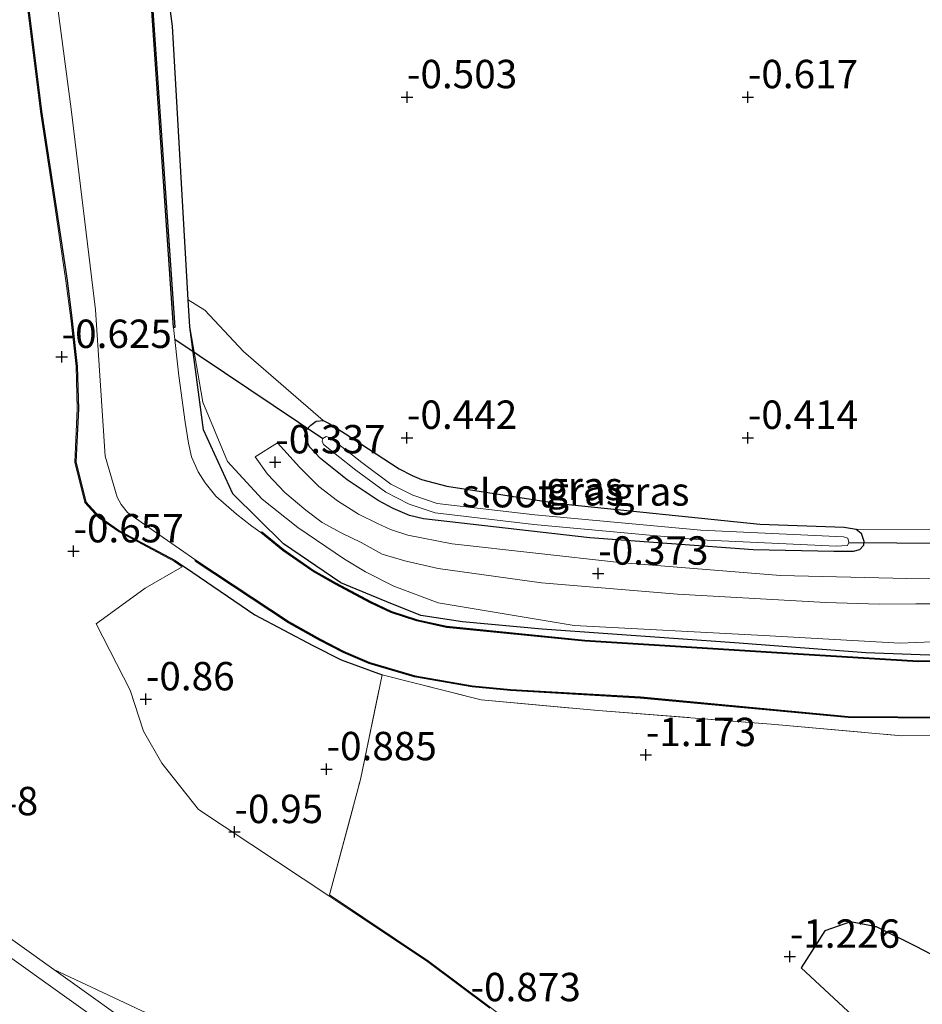
# Model space of a CAD drawing. Units: metres. Extents: x 40000 to 50008, y 375000 to 381251.
# Drawn here: x 44403 to 44482, y 379732 to 379819 of the extents above; entities that cross this region are included whole.
import ezdxf
from ezdxf.enums import TextEntityAlignment as Align

# ---------------------------------------------------------------- set-up
doc = ezdxf.new("R2010")
doc.units = ezdxf.units.M
doc.linetypes.add('IE-TERREINAFSCHEIDING', pattern=[10, 8, -2])
doc.layers.get('0').update_dxf_attribs({"lineweight": 25})
for name, color, linetype in [('B-ME-GW-HOOGTEPUNT-S-B1', 10, 'Continuous'), ('B-ME-GW-INSTEEKWATERGANG-L-B1', 10, 'Continuous'), ('B-ME-KW-DUIKER-L-B1', 10, 'Continuous'), ('B-ME-OB-BESCHOEIING-GV-B6', 10, 'Continuous'), ('B-ME-OG-BREUK-L-B1', 10, 'Continuous')]:
    doc.layers.add(name, color=color, linetype=linetype)
for name, color, linetype, lineweight in [('B-ME-GW-KRUINLIJN-L-B1', 93, 'Continuous', 18), ('B-ME-GW-TEENLIJN-L-B1', 93, 'Continuous', 18), ('B-ME-IE-GRASLAND-GV-B6', 93, 'Continuous', 18), ('B-ME-IE-GRONDWERKLIJN-GROND_INGERICHT-GV-B6', 253, 'Continuous', 18), ('B-ME-IE-GRONDWERKLIJN-GROND_NIETINGERICHT-GV-B6', 253, 'Continuous', 18), ('B-ME-IE-TERREINAFSCHEIDING-RASTERHEKWERK-L-B1', 8, 'IE-TERREINAFSCHEIDING', 18), ('B-ME-OG-WATER-GV-B6', 153, 'Continuous', 18), ('B-ME-VH-VERH_SOORT-HALF_VERHARDING-GV-B6', 8, 'IE-TERREINAFSCHEIDING-NATUURLIJK-HOUTWAL', 18)]:
    doc.layers.add(name, color=color, linetype=linetype, lineweight=lineweight)
doc.styles.add('NLCS-ISO', font='NLCS-ISO.TTF')
doc.linetypes.add('IE-TERREINAFSCHEIDING-NATUURLIJK-HOUTWAL', pattern='A,7,-1.5,[67,NLCS.SHX,S=0.75,R=45,X=0,Y=0],-1.5,7,-1.5,[70,NLCS.SHX,S=0.75,R=0,X=0,Y=0],-1.5', length=20)

# ---------------------------------------------------------------- blocks, each defined once
blk = doc.blocks.new('hoogtepunt')
for p, q in [((-0.5, 0), (0.5, 0)), ((0, 0.5), (0, -0.5))]:
    blk.add_line(p, q)

msp = doc.modelspace()

# ---------------------------------------------------------------- linework, layer by layer
at = {"layer": 'B-ME-GW-INSTEEKWATERGANG-L-B1'}
msp.add_line((44417.805, 379792.024, -0.674), (44417.668, 379794.408, -0.658), dxfattribs=at)
for points in [[(44417.668, 379794.408, -0.658), (44416.278, 379818.517, -0.491), (44412.781, 379844.871, -0.495)], [(44403.273, 379823.027, -0.597), (44404.759, 379811.009, -0.597), (44406.018, 379802.71, -0.576), (44407.01, 379796.104, -0.58), (44407.426, 379792.791, -0.613), (44407.897, 379788.544, -0.609), (44408.009, 379784.82, -0.613), (44407.778, 379780.131, -0.609), (44408.661, 379776.615, -0.609), (44409.848, 379775.307, -0.609), (44411.64, 379774.056, -0.653), (44416.522, 379771.446, -0.718), (44417.199, 379770.984, -0.732), (44417.418, 379770.835, -0.736), (44423.532, 379766.661, -0.86), (44428.634, 379763.974, -0.852), (44431.121, 379762.701, -0.852), (44434.747, 379761.382, -1.12)], [(44499.011, 379766.704, -0.381), (44494.628, 379765.193, -0.653), (44491.334, 379764.383, -0.783), (44488.162, 379763.436, -0.856), (44484.505, 379763.052, -0.889), (44477.323, 379763.331, -0.893), (44466.168, 379764.173, -0.897), (44448.818, 379765.404, -0.986), (44441.82, 379766.047, -1.072), (44438.146, 379766.621, -1.072), (44435.157, 379767.804, -1.076), (44431.107, 379769.502, -1.072), (44426.055, 379772.933, -0.974), (44421.61, 379777.328, -0.938), (44419.009, 379782.969, -0.832), (44417.805, 379792.024, -0.674)], [(44476.46, 379774.204, -0.345), (44476.893, 379773.861, -0.345), (44477.144, 379773.172, -0.345), (44477.092, 379772.786, -0.345), (44476.745, 379772.405, -0.345), (44476.193, 379772.253, -0.345), (44474.487, 379772.249, -0.345), (44467.398, 379772.388, -0.349), (44453.012, 379773.446, -0.349), (44438.392, 379775.137, -0.349), (44437.135, 379775.427, -0.349), (44435.704, 379776.039, -0.353), (44434.378, 379776.746, -0.353), (44431.668, 379778.558, -0.353), (44429.308, 379780.451, -0.353), (44428.36, 379781.482, -0.353), (44427.927, 379782.42, -0.353), (44428.057, 379782.936, -0.353), (44428.474, 379783.381, -0.353), (44428.933, 379783.728, -0.353), (44429.537, 379783.795, -0.353)], [(44429.537, 379783.795, -0.353), (44430.09, 379783.531, -0.349), (44431.518, 379782.599, -0.385), (44436.233, 379779.519, -0.385), (44437.37, 379778.953, -0.385), (44438.209, 379778.582, -0.385), (44440.444, 379778.017, -0.385), (44450.295, 379776.479, -0.385), (44467.993, 379774.665, -0.389), (44475.405, 379774.4, -0.345), (44476.46, 379774.204, -0.345)]]:
    msp.add_polyline3d(points, dxfattribs=at)
at = {"layer": 'B-ME-GW-KRUINLIJN-L-B1'}
msp.add_polyline3d([(44499.011, 379766.704, -0.381), (44493.881, 379765.695, -0.402), (44488.119, 379764.913, -0.377), (44484.613, 379764.355, -0.341), (44480.301, 379764.179, -0.341), (44468.326, 379764.857, -0.341), (44451.645, 379765.741, -0.495), (44439.672, 379767.734, -0.312), (44435.759, 379769.205, -0.312), (44433.278, 379770.462, -0.312), (44431.437, 379771.585, -0.312), (44427.313, 379774.365, -0.308), (44424.191, 379776.868, -0.308), (44421.137, 379780.184, -0.324), (44418.95, 379785.393, -0.471), (44417.805, 379792.024, -0.674)], dxfattribs=at)
at = {"layer": 'B-ME-GW-TEENLIJN-L-B1'}
msp.add_polyline3d([(44548.093, 379576.523, 4.88), (44539.857, 379588.616, 4.524), (44530.569, 379603.661, 3.969), (44517.454, 379624.321, 3.027), (44503.928, 379644.904, 2.405), (44494.914, 379656.998, 2.315), (44485.414, 379669.03, 2.279), (44477.975, 379677.393, 2.329), (44468.781, 379686.247, 2.404), (44459.799, 379694.54, 2.274), (44434.305, 379713.225, 2.265), (44417.477, 379725.416, 2.248), (44395.853, 379740.89, 2.308), (44374.32, 379756.42, 2.356), (44353.357, 379771.559, 2.355), (44331.016, 379787.399, 2.276), (44309.608, 379802.765, 2.25), (44289.214, 379817.277, 2.326), (44271.246, 379830.077, 2.386)], dxfattribs=at)
at = {"layer": 'B-ME-IE-GRASLAND-GV-B6'}
for points in [[(44412.781, 379844.871, -0.495), (44416.278, 379818.517, -0.491), (44417.668, 379794.408, -0.658), (44417.805, 379792.024, -0.674), (44419.009, 379782.969, -0.832), (44421.61, 379777.328, -0.938), (44426.055, 379772.933, -0.974), (44431.107, 379769.502, -1.072), (44435.157, 379767.804, -1.076), (44438.146, 379766.621, -1.072), (44441.82, 379766.047, -1.072), (44448.818, 379765.404, -0.986), (44466.168, 379764.173, -0.897), (44477.323, 379763.331, -0.893), (44484.505, 379763.052, -0.889)], [(44404.868, 379830.107, -1.746), (44407.371, 379811.21, -1.746), (44409.514, 379793.522, -1.746), (44410.365, 379780.642, -1.746), (44411.417, 379777.05, -1.746), (44411.756, 379776.385, -1.746), (44412.323, 379775.69, -1.746), (44414.032, 379774.486, -1.746), (44418.349, 379771.493, -1.75), (44418.294, 379771.41, -1.6), (44426.502, 379765.966, -1.6), (44429.239, 379764.452, -1.6), (44431.335, 379763.361, -1.6), (44433.588, 379762.376, -1.6), (44437.597, 379761.209, -1.6), (44442.658, 379760.33, -1.6), (44446.039, 379760, -1.6), (44457.464, 379759.347, -1.6), (44475.753, 379757.631, -1.6)], [(44271.246, 379830.077, 2.386), (44289.214, 379817.277, 2.326), (44309.608, 379802.765, 2.25), (44331.016, 379787.399, 2.276), (44353.357, 379771.559, 2.355), (44374.32, 379756.42, 2.356), (44395.853, 379740.89, 2.308), (44417.477, 379725.416, 2.248), (44434.305, 379713.225, 2.265), (44459.799, 379694.54, 2.274), (44468.781, 379686.247, 2.404), (44477.975, 379677.393, 2.329), (44485.414, 379669.03, 2.279), (44494.914, 379656.998, 2.315), (44503.928, 379644.904, 2.405), (44517.454, 379624.321, 3.027), (44530.569, 379603.661, 3.969), (44539.857, 379588.616, 4.524), (44548.093, 379576.523, 4.88)], [(44444.224, 379732.024, -0.977), (44438.756, 379736.105, -0.924), (44430.047, 379741.922, -0.896), (44418.564, 379749.528, -0.873), (44415.346, 379753.609, -0.869), (44413.732, 379756.437, -0.869), (44412.575, 379760.038, -0.869), (44409.556, 379765.88, -1.202), (44413.894, 379769.021, -1.206), (44417.143, 379770.901, -0.732), (44416.47, 379771.36, -0.718), (44411.588, 379773.971, -0.653), (44409.782, 379775.231, -0.609), (44408.57, 379776.566, -0.61), (44407.677, 379780.121, -0.61), (44407.909, 379784.821, -0.614), (44407.797, 379788.537, -0.61), (44407.327, 379792.779, -0.614), (44406.911, 379796.09, -0.581), (44405.919, 379802.695, -0.577), (44404.66, 379810.995, -0.598), (44403.174, 379823.014, -0.598)], [(44403.273, 379823.027, -0.597), (44404.759, 379811.009, -0.597), (44406.018, 379802.71, -0.576), (44407.01, 379796.104, -0.58), (44407.426, 379792.791, -0.613), (44407.897, 379788.544, -0.609), (44408.009, 379784.82, -0.613), (44407.778, 379780.131, -0.609), (44408.661, 379776.615, -0.609), (44409.848, 379775.307, -0.609), (44411.64, 379774.056, -0.653), (44416.522, 379771.446, -0.718), (44417.199, 379770.984, -0.732), (44417.418, 379770.835, -0.736), (44423.532, 379766.661, -0.86), (44428.634, 379763.974, -0.852), (44431.121, 379762.701, -0.852), (44434.747, 379761.382, -1.12), (44432.831, 379752.171, -1.011), (44430.103, 379742.005, -0.893), (44438.814, 379736.187, -0.921), (44444.284, 379732.104, -0.974)], [(44483.361, 379756.042, -0.946), (44480.472, 379756.025, -0.909), (44468.971, 379757.054, -1.007), (44453.755, 379758.25, -1.011), (44443.447, 379759.182, -0.966), (44434.747, 379761.382, -1.12), (44431.121, 379762.701, -0.852), (44428.634, 379763.974, -0.852), (44423.532, 379766.661, -0.86), (44417.418, 379770.835, -0.736), (44417.199, 379770.984, -0.732), (44416.522, 379771.446, -0.718), (44411.64, 379774.056, -0.653), (44409.848, 379775.307, -0.609), (44408.661, 379776.615, -0.609), (44407.778, 379780.131, -0.609), (44408.009, 379784.82, -0.613), (44407.897, 379788.544, -0.609), (44407.426, 379792.791, -0.613), (44407.01, 379796.104, -0.58), (44406.018, 379802.71, -0.576), (44404.759, 379811.009, -0.597), (44403.273, 379823.027, -0.597)], [(44485.01, 379762.677, -1.6), (44481.915, 379762.637, -1.6), (44471.364, 379763.268, -1.6), (44452.586, 379764.441, -1.6), (44440.412, 379765.67, -1.6), (44437.833, 379766.243, -1.6), (44435.561, 379766.96, -1.6), (44433.771, 379767.815, -1.6), (44430.62, 379769.505, -1.6), (44428.701, 379770.592, -1.6), (44426.051, 379772.424, -1.6), (44424.137, 379773.991, -1.6), (44424.074, 379773.914, -1.75), (44423.257, 379774.484, -1.75), (44421.909, 379775.526, -1.748), (44420.099, 379777.124, -1.746), (44419.176, 379778.292, -1.746), (44418.558, 379779.274, -1.746), (44417.966, 379780.597, -1.746), (44417.687, 379781.794, -1.746), (44417.402, 379783.639, -1.746), (44416.846, 379787.726, -1.746), (44416.383, 379791.975, -1.75), (44416.483, 379791.982, -1.518), (44414.533, 379820.308, -1.518)], [(44484.613, 379764.355, -0.341), (44480.301, 379764.179, -0.341), (44468.326, 379764.857, -0.341), (44451.645, 379765.741, -0.495), (44439.672, 379767.734, -0.312), (44435.759, 379769.205, -0.312), (44433.278, 379770.462, -0.312), (44431.437, 379771.585, -0.312), (44427.313, 379774.365, -0.308), (44424.191, 379776.868, -0.308), (44421.137, 379780.184, -0.324), (44418.95, 379785.393, -0.471), (44417.805, 379792.024, -0.674), (44417.668, 379794.408, -0.658), (44419.119, 379793.495, -0.515), (44422.523, 379789.857, -0.511), (44429.537, 379783.795, -0.353)], [(44484.505, 379763.052, -0.889), (44477.323, 379763.331, -0.893), (44466.168, 379764.173, -0.897), (44448.818, 379765.404, -0.986), (44441.82, 379766.047, -1.072), (44438.146, 379766.621, -1.072), (44435.157, 379767.804, -1.076), (44431.107, 379769.502, -1.072), (44426.055, 379772.933, -0.974), (44421.61, 379777.328, -0.938), (44419.009, 379782.969, -0.832), (44417.805, 379792.024, -0.674), (44418.95, 379785.393, -0.471), (44421.137, 379780.184, -0.324), (44424.191, 379776.868, -0.308), (44427.313, 379774.365, -0.308), (44431.437, 379771.585, -0.312), (44433.278, 379770.462, -0.312), (44435.759, 379769.205, -0.312), (44439.672, 379767.734, -0.312), (44451.645, 379765.741, -0.495), (44468.326, 379764.857, -0.341)], [(44332.013, 379788.365, 2.399), (44353.663, 379772.976, 2.473), (44372.361, 379759.426, 2.471), (44393.836, 379744.006, 2.433), (44405.836, 379735.434, 6.297), (44414.367, 379729.34, 2.408), (44435.058, 379714.456, 2.36), (44446.04, 379706.992, 2.397), (44455.438, 379699.969, 2.321), (44463.666, 379692.878, 2.394), (44472.33, 379685.149, 2.466), (44480.4, 379676.817, 2.464), (44489.152, 379667.369, 2.396)], [(44485.414, 379669.03, 2.279), (44477.975, 379677.393, 2.329), (44468.781, 379686.247, 2.404), (44459.799, 379694.54, 2.274), (44434.305, 379713.225, 2.265), (44417.477, 379725.416, 2.248), (44395.853, 379740.89, 2.308), (44374.32, 379756.42, 2.356), (44353.357, 379771.559, 2.355), (44331.016, 379787.399, 2.276)], [(44429.537, 379783.795, -0.353), (44428.933, 379783.728, -0.353), (44428.474, 379783.381, -0.353), (44428.057, 379782.936, -0.353), (44427.927, 379782.42, -0.353), (44428.36, 379781.482, -0.353), (44429.308, 379780.451, -0.353), (44431.668, 379778.558, -0.353), (44434.378, 379776.746, -0.353), (44435.704, 379776.039, -0.353), (44437.135, 379775.427, -0.349), (44438.392, 379775.137, -0.349), (44453.012, 379773.446, -0.349), (44467.398, 379772.388, -0.349), (44474.487, 379772.249, -0.345), (44476.193, 379772.253, -0.345), (44476.745, 379772.405, -0.345), (44477.092, 379772.786, -0.345), (44477.144, 379773.172, -0.345), (44476.893, 379773.861, -0.345), (44476.46, 379774.204, -0.345), (44484.998, 379774.163, -0.259)], [(44429.537, 379783.795, -0.353), (44430.09, 379783.531, -0.349), (44431.518, 379782.599, -0.385), (44436.233, 379779.519, -0.385), (44437.37, 379778.953, -0.385), (44438.209, 379778.582, -0.385), (44440.444, 379778.017, -0.385), (44450.295, 379776.479, -0.385), (44467.993, 379774.665, -0.389), (44475.405, 379774.4, -0.345), (44476.46, 379774.204, -0.345), (44476.893, 379773.861, -0.345), (44477.144, 379773.172, -0.345), (44477.092, 379772.786, -0.345), (44476.745, 379772.405, -0.345), (44476.193, 379772.253, -0.345), (44474.487, 379772.249, -0.345), (44467.398, 379772.388, -0.349), (44453.012, 379773.446, -0.349), (44438.392, 379775.137, -0.349), (44437.135, 379775.427, -0.349), (44435.704, 379776.039, -0.353), (44434.378, 379776.746, -0.353), (44431.668, 379778.558, -0.353), (44429.308, 379780.451, -0.353), (44428.36, 379781.482, -0.353), (44427.927, 379782.42, -0.353), (44428.057, 379782.936, -0.353), (44428.474, 379783.381, -0.353), (44428.933, 379783.728, -0.353), (44429.537, 379783.795, -0.353)], [(44485.326, 379769.908, -0.247), (44480.924, 379769.871, -0.259), (44469.791, 379770.143, -0.312), (44455.637, 379771.283, -0.361), (44440.905, 379772.936, -0.316), (44436.997, 379773.692, -0.341), (44435.485, 379774.184, -0.357), (44434.345, 379774.707, -0.353), (44432.647, 379775.527, -0.357), (44430.81, 379776.699, -0.414), (44429.173, 379777.963, -0.41), (44427.457, 379779.677, -0.41), (44425.535, 379781.822, -0.41), (44423.552, 379780.592, -0.373), (44424.663, 379779.073, -0.369), (44426.16, 379777.458, -0.369), (44428.018, 379775.9, -0.365), (44429.469, 379774.806, -0.369), (44431.13, 379773.892, -0.361), (44432.889, 379773.031, -0.353), (44434.755, 379772.021, -0.357), (44436.744, 379771.44, -0.357), (44439.681, 379770.74, -0.357), (44448.754, 379769.5, -0.418), (44460.746, 379768.497, -0.41), (44473.781, 379767.75, -0.389), (44478.482, 379767.623, -0.361), (44481.698, 379767.641, -0.292), (44484.271, 379767.651, -0.304)], [(44429.517, 379782.215, -1.332), (44429.469, 379781.974, -1.332), (44429.576, 379781.685, -1.332), (44430.869, 379780.642, -1.332), (44432.434, 379779.422, -1.332), (44435.059, 379777.466, -1.332), (44437.114, 379776.412, -1.332), (44439.41, 379775.642, -1.332), (44448.091, 379774.642, -1.332), (44462.734, 379773.273, -1.332), (44474.712, 379772.721, -1.332), (44475.691, 379772.791, -1.332), (44475.819, 379773.055, -1.332), (44475.732, 379773.419, -1.332), (44475.343, 379773.543, -1.332), (44462.793, 379774.121, -1.332), (44448.179, 379775.487, -1.332), (44439.596, 379776.476, -1.332), (44437.445, 379777.198, -1.332), (44435.51, 379778.19, -1.332), (44432.949, 379780.098, -1.332), (44430.215, 379782.229, -1.332), (44429.821, 379782.384, -1.332), (44429.517, 379782.215, -1.332)], [(44468.326, 379764.857, -0.341), (44480.301, 379764.179, -0.341), (44484.613, 379764.355, -0.341)], [(44475.753, 379757.631, -1.6), (44484.531, 379757.569, -1.6)], [(44460.926, 379704.134, 2.854), (44466.356, 379700.04, 2.586), (44469.665, 379697.229, 2.497), (44471.775, 379695.447, 2.497), (44472.315, 379694.945, 2.486), (44477.537, 379689.614, 2.495), (44486.198, 379680.344, 2.418), (44486.635, 379679.423, 2.18), (44485.734, 379676.798, 2.423), (44494.582, 379666.85, 2.385), (44502.479, 379655.769, 2.444), (44500.039, 379654.229, 2.447), (44489.152, 379667.369, 2.396), (44480.4, 379676.817, 2.464), (44472.33, 379685.149, 2.466), (44463.666, 379692.878, 2.394), (44455.438, 379699.969, 2.321), (44446.04, 379706.992, 2.397), (44435.058, 379714.456, 2.36), (44414.367, 379729.34, 2.408), (44405.836, 379735.434, 6.297), (44419.29, 379729.119, 5.957), (44443.98, 379715.307, 4.199), (44460.926, 379704.134, 2.854)]]:
    msp.add_polyline3d(points, dxfattribs=at)
at = {"layer": 'B-ME-IE-GRONDWERKLIJN-GROND_INGERICHT-GV-B6'}
msp.add_polyline3d([(44484.998, 379774.163, -0.259), (44476.46, 379774.204, -0.345), (44475.405, 379774.4, -0.345), (44467.993, 379774.665, -0.389), (44450.295, 379776.479, -0.385), (44440.444, 379778.017, -0.385), (44438.209, 379778.582, -0.385), (44437.37, 379778.953, -0.385), (44436.233, 379779.519, -0.385), (44431.518, 379782.599, -0.385), (44430.09, 379783.531, -0.349), (44429.537, 379783.795, -0.353), (44422.523, 379789.857, -0.511), (44419.119, 379793.495, -0.515), (44417.668, 379794.408, -0.658), (44416.278, 379818.517, -0.491), (44412.781, 379844.871, -0.495)], dxfattribs=at)
at = {"layer": 'B-ME-IE-GRONDWERKLIJN-GROND_NIETINGERICHT-GV-B6'}
for points in [[(44403.174, 379823.014, -0.598), (44404.66, 379810.995, -0.598), (44405.919, 379802.695, -0.577), (44406.911, 379796.09, -0.581), (44407.327, 379792.779, -0.614), (44407.797, 379788.537, -0.61), (44407.909, 379784.821, -0.614), (44407.677, 379780.121, -0.61), (44408.57, 379776.566, -0.61), (44409.782, 379775.231, -0.609), (44411.588, 379773.971, -0.653), (44416.47, 379771.36, -0.718), (44417.143, 379770.901, -0.732), (44413.894, 379769.021, -1.206), (44409.556, 379765.88, -1.202), (44412.575, 379760.038, -0.869), (44413.732, 379756.437, -0.869), (44415.346, 379753.609, -0.869), (44418.564, 379749.528, -0.873), (44430.047, 379741.922, -0.896), (44438.756, 379736.105, -0.924), (44444.224, 379732.024, -0.977)], [(44419.29, 379729.119, 5.957), (44405.836, 379735.434, 6.297), (44393.836, 379744.006, 2.433), (44372.361, 379759.426, 2.471), (44353.663, 379772.976, 2.473), (44332.013, 379788.365, 2.399)], [(44493.806, 379685.042, -1.103), (44477.665, 379701.379, -1.1), (44473.946, 379705.299, -1.1), (44470.492, 379710.008, -1.047), (44463.216, 379716.526, -0.978), (44448.895, 379728.622, -0.889), (44444.284, 379732.104, -0.974), (44438.814, 379736.187, -0.921), (44430.103, 379742.005, -0.893), (44432.831, 379752.171, -1.011), (44434.747, 379761.382, -1.12), (44443.447, 379759.182, -0.966), (44453.755, 379758.25, -1.011), (44468.971, 379757.054, -1.007), (44480.472, 379756.025, -0.909), (44483.361, 379756.042, -0.946)]]:
    msp.add_polyline3d(points, dxfattribs=at)
at = {"layer": 'B-ME-IE-TERREINAFSCHEIDING-RASTERHEKWERK-L-B1'}
for points in [[(44473.946, 379705.299, -1.1), (44470.492, 379710.008, -1.047), (44463.216, 379716.526, -0.978), (44448.895, 379728.622, -0.889), (44444.284, 379732.104, -0.974), (44438.814, 379736.187, -0.921), (44430.103, 379742.005, -0.893), (44432.831, 379752.171, -1.011), (44434.747, 379761.382, -1.12)], [(44434.747, 379761.382, -1.12), (44443.447, 379759.182, -0.966), (44453.755, 379758.25, -1.011), (44468.971, 379757.054, -1.007), (44480.472, 379756.025, -0.909), (44483.361, 379756.042, -0.946), (44487.129, 379755.971, -0.869), (44489.739, 379756.13, -0.786), (44491.463, 379756.235, -0.731), (44496.63, 379756.953, -0.272)]]:
    msp.add_polyline3d(points, dxfattribs=at)
at = {"layer": 'B-ME-KW-DUIKER-L-B1'}
for p, q in [((44416.495, 379790.948, -1.749), (44429.517, 379782.215, -1.332)), ((44475.819, 379773.055, -1.332), (44485.229, 379772.968, -1.332))]:
    msp.add_line(p, q, dxfattribs=at)
at = {"layer": 'B-ME-OB-BESCHOEIING-GV-B6'}
for points in [[(44416.483, 379791.982, -1.518), (44416.383, 379791.975, -1.75), (44414.433, 379820.298, -1.75)], [(44414.533, 379820.308, -1.518), (44416.483, 379791.982, -1.518)], [(44485.013, 379762.577, -1.75), (44481.913, 379762.537, -1.75), (44471.358, 379763.168, -1.75), (44452.578, 379764.341, -1.75), (44440.396, 379765.571, -1.75), (44437.807, 379766.146, -1.75), (44435.524, 379766.867, -1.75), (44433.726, 379767.726, -1.75), (44430.572, 379769.417, -1.75), (44428.648, 379770.507, -1.75), (44425.991, 379772.344, -1.75), (44424.074, 379773.914, -1.75), (44424.137, 379773.991, -1.6), (44426.051, 379772.424, -1.6), (44428.701, 379770.592, -1.6), (44430.62, 379769.505, -1.6), (44433.771, 379767.815, -1.6), (44435.561, 379766.96, -1.6), (44437.833, 379766.243, -1.6), (44440.412, 379765.67, -1.6), (44452.586, 379764.441, -1.6), (44471.364, 379763.268, -1.6), (44481.915, 379762.637, -1.6), (44485.01, 379762.677, -1.6)], [(44484.531, 379757.569, -1.6), (44475.753, 379757.631, -1.6), (44457.464, 379759.347, -1.6), (44446.039, 379760, -1.6), (44442.658, 379760.33, -1.6), (44437.597, 379761.209, -1.6), (44433.588, 379762.376, -1.6), (44431.335, 379763.361, -1.6), (44429.239, 379764.452, -1.6), (44426.502, 379765.966, -1.6), (44418.294, 379771.41, -1.6), (44418.349, 379771.493, -1.75), (44426.554, 379766.052, -1.75), (44429.286, 379764.54, -1.75), (44431.378, 379763.451, -1.75), (44433.622, 379762.47, -1.75), (44437.62, 379761.307, -1.75), (44442.671, 379760.429, -1.75), (44446.047, 379760.1, -1.75), (44457.472, 379759.447, -1.75), (44475.758, 379757.731, -1.75), (44484.526, 379757.669, -1.75)]]:
    msp.add_polyline3d(points, dxfattribs=at)
at = {"layer": 'B-ME-OG-BREUK-L-B1'}
for points in [[(44500.437, 379728.765, -1.076), (44497.422, 379731.558, -1.076), (44492.201, 379734.212, -1.076), (44488.098, 379734.786, -1.076), (44485.114, 379735.696, -1.076), (44481.696, 379737.505, -1.076), (44478.258, 379739.2, -1.076), (44475.949, 379739.645, -1.076), (44473.712, 379738.849, -1.076), (44471.608, 379735.582, -1.084)], [(44471.608, 379735.582, -1.084), (44479.446, 379728.306, -1.076), (44485.276, 379723.079, -1.072), (44489.975, 379719.096, -1.072), (44491.598, 379718.135, -1.072)]]:
    msp.add_polyline3d(points, dxfattribs=at)
at = {"layer": 'B-ME-OG-WATER-GV-B6'}
for points in [[(44484.526, 379757.669, -1.75), (44475.758, 379757.731, -1.75), (44457.472, 379759.447, -1.75), (44446.047, 379760.1, -1.75), (44442.671, 379760.429, -1.75), (44437.62, 379761.307, -1.75), (44433.622, 379762.47, -1.75), (44431.378, 379763.451, -1.75), (44429.286, 379764.54, -1.75), (44426.554, 379766.052, -1.75), (44418.349, 379771.493, -1.75), (44414.032, 379774.486, -1.746), (44412.323, 379775.69, -1.746), (44411.756, 379776.385, -1.746), (44411.417, 379777.05, -1.746), (44410.365, 379780.642, -1.746), (44409.514, 379793.522, -1.746), (44407.371, 379811.21, -1.746), (44404.868, 379830.107, -1.746)], [(44414.433, 379820.298, -1.75), (44416.383, 379791.975, -1.75), (44416.846, 379787.726, -1.746), (44417.402, 379783.639, -1.746), (44417.687, 379781.794, -1.746), (44417.966, 379780.597, -1.746), (44418.558, 379779.274, -1.746), (44419.176, 379778.292, -1.746), (44420.099, 379777.124, -1.746), (44421.909, 379775.526, -1.748), (44423.257, 379774.484, -1.75), (44424.074, 379773.914, -1.75), (44425.991, 379772.344, -1.75), (44428.648, 379770.507, -1.75), (44430.572, 379769.417, -1.75), (44433.726, 379767.726, -1.75), (44435.524, 379766.867, -1.75), (44437.807, 379766.146, -1.75), (44440.396, 379765.571, -1.75), (44452.578, 379764.341, -1.75), (44471.358, 379763.168, -1.75), (44481.913, 379762.537, -1.75), (44485.013, 379762.577, -1.75)], [(44429.517, 379782.215, -1.332), (44429.821, 379782.384, -1.332), (44430.215, 379782.229, -1.332), (44432.949, 379780.098, -1.332), (44435.51, 379778.19, -1.332), (44437.445, 379777.198, -1.332), (44439.596, 379776.476, -1.332), (44448.179, 379775.487, -1.332), (44462.793, 379774.121, -1.332), (44475.343, 379773.543, -1.332), (44475.732, 379773.419, -1.332), (44475.819, 379773.055, -1.332), (44475.691, 379772.791, -1.332), (44474.712, 379772.721, -1.332), (44462.734, 379773.273, -1.332), (44448.091, 379774.642, -1.332), (44439.41, 379775.642, -1.332), (44437.114, 379776.412, -1.332), (44435.059, 379777.466, -1.332), (44432.434, 379779.422, -1.332), (44430.869, 379780.642, -1.332), (44429.576, 379781.685, -1.332), (44429.469, 379781.974, -1.332), (44429.517, 379782.215, -1.332)]]:
    msp.add_polyline3d(points, dxfattribs=at)
at = {"layer": 'B-ME-VH-VERH_SOORT-HALF_VERHARDING-GV-B6'}
msp.add_polyline3d([(44484.271, 379767.651, -0.304), (44481.698, 379767.641, -0.292), (44478.482, 379767.623, -0.361), (44473.781, 379767.75, -0.389), (44460.746, 379768.497, -0.41), (44448.754, 379769.5, -0.418), (44439.681, 379770.74, -0.357), (44436.744, 379771.44, -0.357), (44434.755, 379772.021, -0.357), (44432.889, 379773.031, -0.353), (44431.13, 379773.892, -0.361), (44429.469, 379774.806, -0.369), (44428.018, 379775.9, -0.365), (44426.16, 379777.458, -0.369), (44424.663, 379779.073, -0.369), (44423.552, 379780.592, -0.373), (44425.535, 379781.822, -0.41), (44427.457, 379779.677, -0.41), (44429.173, 379777.963, -0.41), (44430.81, 379776.699, -0.414), (44432.647, 379775.527, -0.357), (44434.345, 379774.707, -0.353), (44435.485, 379774.184, -0.357), (44436.997, 379773.692, -0.341), (44440.905, 379772.936, -0.316), (44455.637, 379771.283, -0.361), (44469.791, 379770.143, -0.312), (44480.924, 379769.871, -0.259), (44485.326, 379769.908, -0.247)], dxfattribs=at)

# ---------------------------------------------------------------- block references
at = {"layer": 'B-ME-GW-HOOGTEPUNT-S-B1', "rotation": 90}
for p in [(44436.928, 379812.268, -0.503), (44436.928, 379812.268, -0.503), (44466.93, 379812.269, -0.617), (44466.93, 379812.269, -0.617), (44406.533, 379789.393, -0.625), (44406.533, 379789.393, -0.625), (44436.926, 379782.269, -0.442), (44436.926, 379782.269, -0.442), (44466.928, 379782.269, -0.414), (44466.928, 379782.269, -0.414), (44425.337, 379780.111, -0.337), (44425.337, 379780.111, -0.337), (44407.575, 379772.273, -0.657), (44407.575, 379772.273, -0.657), (44453.759, 379770.309, -0.373), (44453.759, 379770.309, -0.373), (44413.946, 379759.241, -0.86), (44413.946, 379759.241, -0.86), (44457.953, 379754.331, -1.173), (44457.953, 379754.331, -1.173), (44429.852, 379753.086, -0.885), (44429.852, 379753.086, -0.885), (44421.741, 379747.55, -0.95), (44421.741, 379747.55, -0.95), (44470.62, 379736.573, -1.226), (44470.62, 379736.573, -1.226)]:
    msp.add_blockref('hoogtepunt', p, dxfattribs=at)

# ---------------------------------------------------------------- texts
at = {"layer": 'B-ME-GW-HOOGTEPUNT-S-B1', "ltscale": 0.2, "style": 'NLCS-ISO'}
for s, p in [('-0.503', (44436.928, 379812.268, -0.503)), ('-0.503', (44436.928, 379812.268, -0.503)), ('-0.617', (44466.93, 379812.269, -0.617)), ('-0.617', (44466.93, 379812.269, -0.617)), ('-0.625', (44406.533, 379789.393, -0.625)), ('-0.625', (44406.533, 379789.393, -0.625)), ('-0.442', (44436.926, 379782.269, -0.442)), ('-0.442', (44436.926, 379782.269, -0.442)), ('-0.414', (44466.928, 379782.269, -0.414)), ('-0.414', (44466.928, 379782.269, -0.414)), ('-0.337', (44425.337, 379780.111, -0.337)), ('-0.337', (44425.337, 379780.111, -0.337)), ('-0.657', (44407.575, 379772.273, -0.657)), ('-0.657', (44407.575, 379772.273, -0.657)), ('-0.373', (44453.759, 379770.309, -0.373)), ('-0.373', (44453.759, 379770.309, -0.373)), ('-0.86', (44413.946, 379759.241, -0.86)), ('-0.86', (44413.946, 379759.241, -0.86)), ('-1.173', (44457.953, 379754.331, -1.173)), ('-1.173', (44457.953, 379754.331, -1.173)), ('-0.885', (44429.852, 379753.086, -0.885)), ('-0.885', (44429.852, 379753.086, -0.885)), ('4.048', (44395.955, 379748.242, 4.048)), ('4.048', (44395.955, 379748.242, 4.048)), ('-0.95', (44421.741, 379747.55, -0.95)), ('-0.95', (44421.741, 379747.55, -0.95)), ('-1.226', (44470.62, 379736.573, -1.226)), ('-1.226', (44470.62, 379736.573, -1.226)), ('-0.873', (44442.526, 379731.865, -0.873)), ('-0.873', (44442.526, 379731.865, -0.873))]:
    msp.add_text(s, height=2.5, dxfattribs=at).set_placement(p, align=Align.BOTTOM_LEFT)
at = {"layer": 'B-ME-IE-GRASLAND-GV-B6', "ltscale": 0.2, "style": 'NLCS-ISO'}
for p in [(44452.5355, 379778.022), (44452.644, 379777.5525), (44458.408, 379777.538)]:
    msp.add_text('gras', height=2.5, dxfattribs=at).set_placement(p, align=Align.MIDDLE_CENTER)
at = {"layer": 'B-ME-OG-WATER-GV-B6', "ltscale": 0.2, "style": 'NLCS-ISO'}
msp.add_text('sloot', height=2.5, dxfattribs=at).set_placement((44445.7331, 379777.3875), align=Align.MIDDLE_CENTER)

doc.saveas('drawing.dxf')
